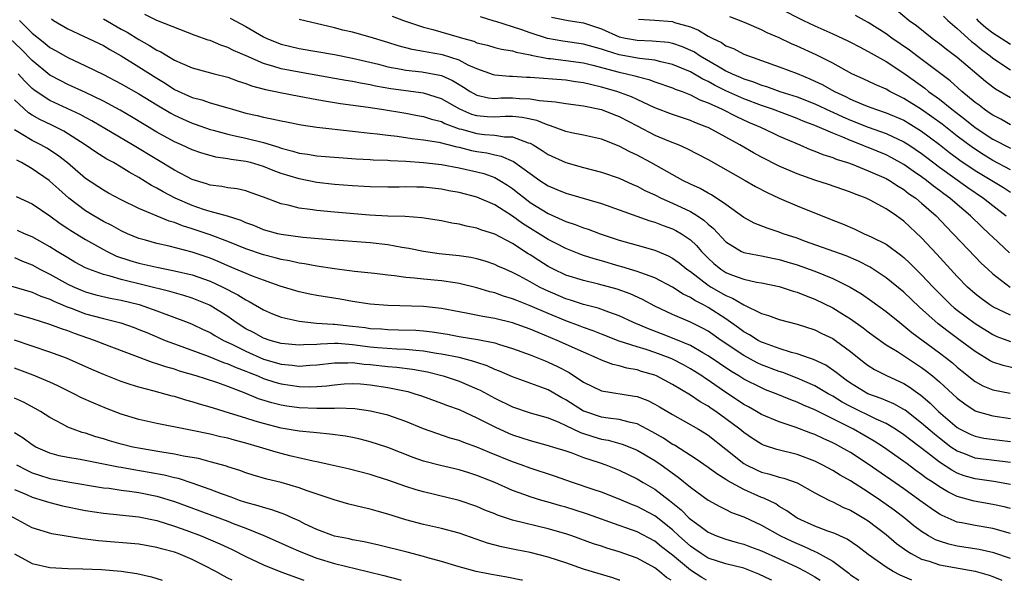
# Model space of a CAD drawing. Units: inches. Extents: x 2520000 to 2523000, y 1545000 to 1548000.
# Drawn here: x 2521146 to 2521256, y 1545000 to 1545063 of the extents above; entities that cross this region are included whole.
import ezdxf

# ---------------------------------------------------------------- set-up
doc = ezdxf.new("R2010")
doc.units = ezdxf.units.IN
doc.header["$MEASUREMENT"] = 0
doc.layers.add('LD25201545_2ft', color=253, linetype='Continuous')

msp = doc.modelspace()

# ---------------------------------------------------------------- linework, layer by layer
at = {"layer": 'LD25201545_2ft'}
for points, elevation in [([(2521231, 1545064.37), (2521233.72, 1545063), (2521235, 1545062.39), (2521237, 1545061.5), (2521238.71, 1545060.71), (2521239, 1545060.57), (2521240.01, 1545060.01), (2521241, 1545059.52), (2521241.32, 1545059.32), (2521243, 1545058.36), (2521245, 1545057.05), (2521247.36, 1545055.36), (2521247.79, 1545055), (2521249, 1545054.13), (2521250.4, 1545053), (2521251.87, 1545051.87), (2521253, 1545050.95), (2521255, 1545049.65), (2521257, 1545048.61)], 7522), ([(2521244.19, 1545064.19), (2521245.6, 1545063), (2521246.41, 1545062.41), (2521248.19, 1545061), (2521249, 1545060.41), (2521249.78, 1545059.78), (2521251, 1545058.87), (2521254.17, 1545056.17), (2521255, 1545055.53), (2521255.31, 1545055.31), (2521257, 1545054.32)], 7526), ([(2521145.56, 1545063), (2521147, 1545061.57), (2521147.7, 1545061), (2521148.43, 1545060.43), (2521149, 1545059.96), (2521149.62, 1545059.62), (2521151, 1545058.81), (2521153, 1545057.89), (2521155, 1545056.91), (2521157, 1545055.88), (2521159, 1545054.75), (2521161, 1545053.51), (2521162.57, 1545052.57), (2521163, 1545052.34), (2521163.91, 1545051.91), (2521165, 1545051.42), (2521165.32, 1545051.32), (2521167, 1545050.72), (2521167.36, 1545050.64), (2521169, 1545050.2), (2521169.96, 1545049.96), (2521171, 1545049.76), (2521173, 1545049.26), (2521174.73, 1545048.73), (2521175, 1545048.62), (2521176.29, 1545048.29), (2521177, 1545048.06), (2521177.94, 1545047.94), (2521179, 1545047.77), (2521183.44, 1545047.44), (2521185, 1545047.36), (2521185.33, 1545047.33), (2521187, 1545047.26), (2521187.24, 1545047.24), (2521189, 1545047.16), (2521191, 1545047.02), (2521193, 1545046.79), (2521195, 1545046.43), (2521197, 1545045.97), (2521197.76, 1545045.76), (2521199, 1545045.32), (2521199.57, 1545045), (2521200.45, 1545044.45), (2521201, 1545044.08), (2521201.61, 1545043.61), (2521202.37, 1545043), (2521203, 1545042.53), (2521205, 1545041.27), (2521206.58, 1545040.58), (2521207, 1545040.37), (2521208.04, 1545040.04), (2521209, 1545039.65), (2521209.5, 1545039.5), (2521210.87, 1545039), (2521213, 1545038.29), (2521215, 1545037.71), (2521217, 1545037.16), (2521218.52, 1545036.52), (2521219, 1545036.26), (2521219.72, 1545035.72), (2521220.61, 1545035), (2521221, 1545034.73), (2521223, 1545033.21), (2521223.33, 1545033), (2521225, 1545032.03), (2521225.75, 1545031.75), (2521227, 1545031.01), (2521229, 1545030.04), (2521229.8, 1545029.8), (2521231, 1545029.35), (2521233, 1545028.84), (2521235, 1545028.18), (2521235.79, 1545027.79), (2521237, 1545027.21), (2521237.31, 1545027), (2521239, 1545025.76), (2521240.52, 1545024.52), (2521241, 1545024.16), (2521241.71, 1545023.71), (2521243.14, 1545023), (2521245, 1545022.15), (2521245.71, 1545021.71), (2521246.67, 1545021), (2521246.87, 1545020.87), (2521247.95, 1545019.95), (2521248.9, 1545019), (2521251, 1545017.19), (2521251.34, 1545017), (2521252.45, 1545016.45), (2521253, 1545016.21), (2521254.01, 1545016.01), (2521255.76, 1545015.76), (2521257, 1545015.61)], 7500), ([(2521149.16, 1545063.16), (2521149.39, 1545063), (2521151, 1545062.05), (2521152.76, 1545061.24), (2521155, 1545060.16), (2521155.72, 1545059.72), (2521157, 1545059.02), (2521159, 1545057.78), (2521161, 1545056.49), (2521161.94, 1545055.94), (2521163, 1545055.24), (2521165, 1545054.33), (2521166.07, 1545054.07), (2521167, 1545053.74), (2521169, 1545053.16), (2521169.51, 1545053), (2521171, 1545052.58), (2521172.29, 1545052.29), (2521173, 1545052.11), (2521173.94, 1545051.94), (2521175, 1545051.69), (2521175.59, 1545051.59), (2521177.24, 1545051.24), (2521179, 1545050.99), (2521183, 1545050.53), (2521185, 1545050.3), (2521185.77, 1545050.23), (2521187, 1545050.07), (2521188.03, 1545049.97), (2521189.71, 1545049.71), (2521191, 1545049.58), (2521192.71, 1545049.29), (2521194.75, 1545048.76), (2521195, 1545048.72), (2521196.38, 1545048.38), (2521197, 1545048.25), (2521198.1, 1545048.1), (2521199, 1545047.87), (2521199.74, 1545047.74), (2521201.11, 1545047.11), (2521203, 1545045.76), (2521204.09, 1545045), (2521205, 1545044.4), (2521205.99, 1545043.99), (2521207, 1545043.55), (2521211, 1545042.39), (2521213, 1545041.69), (2521216.44, 1545040.44), (2521217, 1545040.3), (2521217.93, 1545039.93), (2521219, 1545039.55), (2521219.37, 1545039.37), (2521220, 1545039), (2521221, 1545038.31), (2521221.67, 1545037.67), (2521222.26, 1545037), (2521223, 1545036.25), (2521223.65, 1545035.65), (2521224.42, 1545035), (2521225, 1545034.62), (2521225.63, 1545034.37), (2521227, 1545033.87), (2521228.45, 1545033.55), (2521229, 1545033.47), (2521231, 1545033.05), (2521232.54, 1545032.54), (2521233, 1545032.41), (2521234, 1545032), (2521235, 1545031.65), (2521237, 1545030.66), (2521238.04, 1545030.04), (2521239, 1545029.42), (2521240.42, 1545028.42), (2521241, 1545027.96), (2521241.55, 1545027.55), (2521243, 1545026.51), (2521244.27, 1545025.73), (2521247, 1545023.96), (2521247.55, 1545023.55), (2521248.23, 1545023), (2521249, 1545022.33), (2521251, 1545020.48), (2521251.84, 1545019.84), (2521253, 1545019.08), (2521253.26, 1545019), (2521255, 1545018.51), (2521257, 1545018.2)], 7502), ([(2521155, 1545063.16), (2521157, 1545062.02), (2521157.67, 1545061.67), (2521159, 1545060.84), (2521160.19, 1545060.19), (2521161, 1545059.66), (2521161.46, 1545059.46), (2521163, 1545058.54), (2521163.85, 1545058.15), (2521165, 1545057.66), (2521167.45, 1545057), (2521169, 1545056.6), (2521170.16, 1545056.16), (2521171, 1545055.9), (2521171.64, 1545055.64), (2521173.22, 1545055.22), (2521174.36, 1545055), (2521174.88, 1545054.88), (2521177, 1545054.48), (2521179, 1545054.11), (2521180.07, 1545053.93), (2521181.65, 1545053.65), (2521184.78, 1545053.22), (2521186.28, 1545053), (2521189, 1545052.55), (2521190.31, 1545052.31), (2521191, 1545052.2), (2521191.9, 1545051.9), (2521193, 1545051.61), (2521193.4, 1545051.4), (2521195, 1545050.81), (2521195.25, 1545050.75), (2521197, 1545050.26), (2521197.85, 1545050.15), (2521199, 1545050.08), (2521200.09, 1545049.91), (2521201, 1545049.91), (2521202.77, 1545049.23), (2521203, 1545049.17), (2521203.32, 1545049), (2521204.35, 1545048.35), (2521205, 1545047.91), (2521207, 1545047), (2521209, 1545046.44), (2521211, 1545045.93), (2521213, 1545045.24), (2521214.53, 1545044.53), (2521215, 1545044.34), (2521215.87, 1545043.87), (2521217, 1545043.36), (2521217.71, 1545043), (2521219, 1545042.44), (2521221, 1545041.49), (2521221.8, 1545041), (2521222.53, 1545040.53), (2521223, 1545040.08), (2521223.6, 1545039.6), (2521225, 1545038.1), (2521226.76, 1545037), (2521226.92, 1545036.92), (2521227, 1545036.88), (2521228.57, 1545036.57), (2521229, 1545036.51), (2521230.25, 1545036.25), (2521231, 1545036.11), (2521231.84, 1545035.84), (2521233, 1545035.5), (2521235, 1545034.77), (2521237, 1545033.96), (2521238.97, 1545032.97), (2521240.22, 1545032.22), (2521241.4, 1545031.4), (2521243, 1545030.25), (2521244.54, 1545029), (2521245, 1545028.65), (2521245.89, 1545027.89), (2521249, 1545025.61), (2521249.8, 1545025), (2521250.46, 1545024.46), (2521251, 1545023.98), (2521251.54, 1545023.54), (2521253, 1545022.38), (2521253.89, 1545021.89), (2521255, 1545021.45), (2521256.95, 1545021.05)], 7504), ([(2521259, 1545023.48), (2521256.16, 1545024.16), (2521255, 1545024.54), (2521254.69, 1545024.69), (2521253, 1545025.73), (2521251.33, 1545027), (2521249.99, 1545027.99), (2521248.85, 1545028.85), (2521246.75, 1545030.75), (2521245, 1545032.42), (2521243, 1545034.05), (2521241.23, 1545035.23), (2521239.92, 1545035.92), (2521238.52, 1545036.52), (2521233.83, 1545038.17), (2521233, 1545038.48), (2521231.45, 1545039), (2521231, 1545039.18), (2521229.62, 1545039.62), (2521228.18, 1545040.18), (2521227, 1545040.81), (2521225, 1545042.27), (2521223.37, 1545043.37), (2521223, 1545043.56), (2521222.09, 1545044.09), (2521221, 1545044.58), (2521220.16, 1545045), (2521216.56, 1545047), (2521215, 1545047.83), (2521214.2, 1545048.2), (2521213, 1545048.86), (2521211, 1545049.63), (2521209, 1545050.08), (2521207.65, 1545050.35), (2521207, 1545050.51), (2521205.67, 1545051), (2521205.17, 1545051.17), (2521205, 1545051.2), (2521203.73, 1545051.73), (2521202.08, 1545052.08), (2521201, 1545052.17), (2521200.17, 1545052.17), (2521199, 1545052.11), (2521198.16, 1545052.16), (2521197, 1545052.26), (2521196.43, 1545052.43), (2521195.08, 1545053), (2521193, 1545054.19), (2521191, 1545054.8), (2521187.31, 1545055.31), (2521185.6, 1545055.6), (2521185, 1545055.74), (2521183.92, 1545055.92), (2521183, 1545056.13), (2521182.25, 1545056.25), (2521181, 1545056.48), (2521177, 1545057.16), (2521175, 1545057.56), (2521174.17, 1545057.83), (2521173, 1545058.15), (2521171.05, 1545059), (2521169.63, 1545059.63), (2521169, 1545059.97), (2521168.22, 1545060.22), (2521167, 1545060.73), (2521166.79, 1545060.79), (2521165.31, 1545061.31), (2521161, 1545063), (2521159.66, 1545063.66)], 7506), ([(2521169.24, 1545063.24), (2521171, 1545062.32), (2521173, 1545061.15), (2521173.32, 1545061), (2521174.51, 1545060.51), (2521175, 1545060.33), (2521177, 1545059.85), (2521181, 1545059.15), (2521183, 1545058.76), (2521185.94, 1545058.06), (2521187, 1545057.79), (2521188.48, 1545057.52), (2521189, 1545057.4), (2521190.8, 1545057.2), (2521192.84, 1545056.84), (2521193, 1545056.79), (2521194.24, 1545056.24), (2521195, 1545055.77), (2521195.49, 1545055.49), (2521196.24, 1545055), (2521197, 1545054.59), (2521198.3, 1545054.3), (2521199, 1545054.23), (2521199.73, 1545054.27), (2521201, 1545054.27), (2521201.79, 1545054.21), (2521203, 1545054.18), (2521204.02, 1545053.98), (2521205.84, 1545053.84), (2521207, 1545053.64), (2521209, 1545053.38), (2521211, 1545052.99), (2521212.41, 1545052.41), (2521213, 1545052.19), (2521215, 1545051.12), (2521217, 1545050.09), (2521218.55, 1545049.45), (2521219.69, 1545049), (2521220.6, 1545048.6), (2521223, 1545047.34), (2521227.15, 1545045), (2521228.31, 1545044.31), (2521229.62, 1545043.62), (2521231, 1545042.99), (2521233, 1545042.14), (2521237, 1545040.54), (2521238.1, 1545040.1), (2521239.5, 1545039.5), (2521240.54, 1545039), (2521241, 1545038.81), (2521241.4, 1545038.6), (2521243, 1545037.81), (2521244.62, 1545036.62), (2521245, 1545036.31), (2521245.68, 1545035.68), (2521247, 1545034.38), (2521248.28, 1545033), (2521249, 1545032.26), (2521250.28, 1545031), (2521250.66, 1545030.66), (2521251, 1545030.39), (2521253, 1545028.89), (2521255, 1545027.65), (2521255.45, 1545027.45), (2521257, 1545026.89)], 7508), ([(2521257, 1545029.83), (2521255, 1545030.79), (2521254.67, 1545031), (2521253.7, 1545031.7), (2521253, 1545032.25), (2521252.15, 1545033), (2521251, 1545034.17), (2521248.71, 1545036.71), (2521247, 1545038.54), (2521245, 1545040.41), (2521244.18, 1545041), (2521243, 1545041.81), (2521241.21, 1545042.79), (2521240.77, 1545043), (2521239.47, 1545043.47), (2521239, 1545043.67), (2521236.53, 1545044.53), (2521235, 1545045.02), (2521233, 1545045.73), (2521231, 1545046.61), (2521229, 1545047.63), (2521228.11, 1545048.11), (2521226.56, 1545049), (2521225, 1545049.86), (2521223, 1545050.94), (2521222.86, 1545051), (2521221.51, 1545051.51), (2521221, 1545051.74), (2521219, 1545052.42), (2521217, 1545053.17), (2521215, 1545054.09), (2521214.39, 1545054.39), (2521212.74, 1545055), (2521211, 1545055.5), (2521209.77, 1545055.77), (2521209, 1545055.98), (2521208.09, 1545056.09), (2521207, 1545056.26), (2521203, 1545056.58), (2521202.59, 1545056.59), (2521201, 1545056.68), (2521200.68, 1545056.68), (2521199, 1545056.84), (2521198.88, 1545056.88), (2521197, 1545057.54), (2521196.02, 1545057.98), (2521195, 1545058.52), (2521193.12, 1545059.12), (2521191.41, 1545059.41), (2521191, 1545059.49), (2521189.71, 1545059.71), (2521188.13, 1545060.13), (2521187, 1545060.5), (2521185, 1545061.11), (2521183, 1545061.67), (2521181.92, 1545061.92), (2521181, 1545062.16), (2521177, 1545063.1)], 7510), ([(2521187.48, 1545063.48), (2521188.75, 1545063), (2521190.42, 1545062.42), (2521191, 1545062.24), (2521192.03, 1545061.97), (2521195, 1545061.12), (2521195.38, 1545061), (2521196.65, 1545060.65), (2521197, 1545060.49), (2521198.2, 1545060.2), (2521199, 1545059.96), (2521199.77, 1545059.77), (2521201, 1545059.58), (2521201.42, 1545059.42), (2521203, 1545059.14), (2521203.1, 1545059.1), (2521205, 1545058.73), (2521205.29, 1545058.71), (2521207, 1545058.49), (2521209, 1545058.21), (2521210.05, 1545057.95), (2521213, 1545057.17), (2521213.8, 1545057), (2521214.77, 1545056.77), (2521215, 1545056.69), (2521216.34, 1545056.34), (2521217, 1545056.09), (2521219, 1545055.41), (2521219.28, 1545055.28), (2521220.07, 1545055), (2521221, 1545054.64), (2521222.06, 1545054.06), (2521223, 1545053.72), (2521224.56, 1545053), (2521226.17, 1545052.17), (2521227.55, 1545051.55), (2521228.88, 1545051), (2521230.31, 1545050.31), (2521231, 1545049.99), (2521233.3, 1545049), (2521234.47, 1545048.47), (2521235, 1545048.29), (2521235.9, 1545047.9), (2521237, 1545047.57), (2521237.39, 1545047.39), (2521238.65, 1545047), (2521239.19, 1545046.81), (2521241, 1545046.09), (2521243, 1545045.21), (2521243.38, 1545045), (2521244.35, 1545044.35), (2521245, 1545043.97), (2521245.54, 1545043.54), (2521246.33, 1545043), (2521247, 1545042.43), (2521248.62, 1545041), (2521249.78, 1545039.78), (2521250.56, 1545039), (2521253, 1545036.41), (2521253.69, 1545035.69), (2521254.43, 1545035), (2521255, 1545034.49), (2521256.97, 1545033)], 7512), ([(2521256.86, 1545036.86), (2521255, 1545038.6), (2521254.59, 1545039), (2521253.76, 1545039.76), (2521252.51, 1545041), (2521251, 1545042.27), (2521250.16, 1545043), (2521249.48, 1545043.48), (2521249, 1545043.86), (2521248.34, 1545044.34), (2521247.53, 1545045), (2521247, 1545045.39), (2521246.04, 1545046.04), (2521245, 1545046.8), (2521243.58, 1545047.58), (2521243, 1545047.86), (2521241, 1545048.69), (2521240.77, 1545048.77), (2521240.24, 1545049), (2521239, 1545049.48), (2521238.15, 1545049.85), (2521237, 1545050.3), (2521235, 1545051.18), (2521233.68, 1545051.68), (2521233, 1545051.96), (2521230.22, 1545053), (2521229.32, 1545053.32), (2521229, 1545053.41), (2521227, 1545054.16), (2521225, 1545055.07), (2521223.72, 1545055.72), (2521223, 1545056.13), (2521222.4, 1545056.4), (2521221, 1545057.23), (2521219, 1545058.05), (2521217.66, 1545058.34), (2521217, 1545058.52), (2521215.27, 1545058.73), (2521213, 1545059.14), (2521211.56, 1545059.56), (2521211, 1545059.75), (2521209, 1545060.32), (2521206.65, 1545060.65), (2521204.95, 1545060.95), (2521203, 1545061.59), (2521202.06, 1545061.94), (2521201, 1545062.29), (2521199.12, 1545062.88), (2521198.93, 1545062.93), (2521197.39, 1545063.39)], 7514), ([(2521205.38, 1545063.38), (2521207.27, 1545063), (2521209, 1545062.74), (2521211, 1545062.04), (2521213, 1545061.16), (2521213.72, 1545061), (2521215, 1545060.77), (2521216.72, 1545060.72), (2521218.54, 1545060.54), (2521219, 1545060.44), (2521220.08, 1545060.08), (2521221, 1545059.67), (2521221.45, 1545059.45), (2521222.11, 1545059), (2521224.23, 1545057.76), (2521225, 1545057.34), (2521225.68, 1545057), (2521226.61, 1545056.61), (2521227, 1545056.42), (2521228.08, 1545056.08), (2521229, 1545055.7), (2521229.55, 1545055.55), (2521231.07, 1545055), (2521233, 1545054.4), (2521235, 1545053.62), (2521236.77, 1545052.77), (2521237, 1545052.68), (2521238.14, 1545052.14), (2521239, 1545051.78), (2521241, 1545050.99), (2521243, 1545050.27), (2521245, 1545049.35), (2521245.55, 1545049), (2521247, 1545048.01), (2521247.57, 1545047.57), (2521249, 1545046.49), (2521252.2, 1545044.2), (2521253.97, 1545043), (2521255, 1545042.17), (2521256.52, 1545041)], 7516), ([(2521215.15, 1545063.15), (2521217, 1545063.03), (2521219, 1545062.86), (2521219.22, 1545062.78), (2521221, 1545062.27), (2521221.91, 1545061.91), (2521223, 1545061.23), (2521223.44, 1545061), (2521224.5, 1545060.5), (2521225, 1545060.15), (2521225.83, 1545059.83), (2521227, 1545059.22), (2521227.55, 1545059), (2521231, 1545057.77), (2521232.99, 1545057.01), (2521234.43, 1545056.43), (2521235, 1545056.18), (2521235.8, 1545055.8), (2521237.19, 1545055), (2521238.43, 1545054.43), (2521239, 1545054.13), (2521240.49, 1545053.51), (2521241, 1545053.31), (2521241.83, 1545053), (2521243, 1545052.61), (2521245, 1545051.76), (2521245.48, 1545051.48), (2521247, 1545050.53), (2521249, 1545049.02), (2521250.13, 1545048.13), (2521251.29, 1545047.29), (2521253, 1545046.13), (2521256.19, 1545044.19), (2521257, 1545043.66)], 7518), ([(2521257, 1545046.19), (2521255, 1545047.25), (2521253.92, 1545047.92), (2521252.7, 1545048.7), (2521251, 1545049.97), (2521249.31, 1545051.31), (2521248.16, 1545052.16), (2521247, 1545052.96), (2521245, 1545054.23), (2521243.44, 1545055), (2521243, 1545055.26), (2521241.77, 1545055.77), (2521240.43, 1545056.43), (2521239.16, 1545057), (2521237, 1545058.19), (2521235.13, 1545059.13), (2521233, 1545060.12), (2521232.38, 1545060.38), (2521231, 1545061.04), (2521229.62, 1545061.62), (2521229, 1545061.93), (2521227.34, 1545062.66), (2521226.53, 1545063), (2521225.42, 1545063.42)], 7520), ([(2521257, 1545051.26), (2521255.89, 1545051.89), (2521255, 1545052.33), (2521254.61, 1545052.61), (2521254.02, 1545053), (2521253.45, 1545053.45), (2521253, 1545053.77), (2521251.52, 1545055), (2521250.2, 1545056.2), (2521246.47, 1545059), (2521245.64, 1545059.64), (2521243.66, 1545061), (2521243, 1545061.48), (2521241, 1545062.76), (2521240.56, 1545063), (2521239.57, 1545063.57)], 7524), ([(2521249.46, 1545063.46), (2521249.93, 1545063), (2521251, 1545062.08), (2521252.61, 1545060.61), (2521253, 1545060.32), (2521253.72, 1545059.72), (2521254.7, 1545059), (2521255, 1545058.76), (2521257, 1545057.45)], 7528), ([(2521253.16, 1545063.16), (2521253.33, 1545063), (2521254.22, 1545062.22), (2521255, 1545061.6), (2521257, 1545060.33)], 7530), ([(2521257, 1545013.25), (2521253, 1545013.75), (2521251.74, 1545014.26), (2521251, 1545014.53), (2521250.3, 1545015), (2521249, 1545015.98), (2521248.43, 1545016.43), (2521247, 1545017.7), (2521245.14, 1545019.14), (2521245, 1545019.23), (2521243.87, 1545019.87), (2521242.46, 1545020.46), (2521240.94, 1545021), (2521239, 1545022.19), (2521238.53, 1545022.53), (2521237.86, 1545023), (2521237.4, 1545023.4), (2521236.22, 1545024.22), (2521234.86, 1545024.86), (2521234.4, 1545025), (2521233, 1545025.49), (2521232.35, 1545025.65), (2521231, 1545026.09), (2521229.33, 1545026.67), (2521229, 1545026.8), (2521228.62, 1545027), (2521227.64, 1545027.64), (2521227, 1545027.97), (2521226.42, 1545028.42), (2521225, 1545029.42), (2521223, 1545030.71), (2521222.48, 1545031), (2521221.5, 1545031.5), (2521221, 1545031.84), (2521220.2, 1545032.2), (2521219, 1545032.97), (2521217, 1545034.02), (2521215.41, 1545034.59), (2521215, 1545034.76), (2521213.29, 1545035.29), (2521213, 1545035.36), (2521211, 1545035.96), (2521210.18, 1545036.18), (2521209, 1545036.56), (2521208.67, 1545036.67), (2521207, 1545037.32), (2521205.9, 1545037.9), (2521205, 1545038.34), (2521202.14, 1545040.14), (2521201, 1545040.98), (2521199, 1545042.25), (2521197, 1545043.12), (2521195, 1545043.62), (2521193.84, 1545043.84), (2521193, 1545044), (2521191, 1545044.23), (2521190.24, 1545044.24), (2521189, 1545044.28), (2521188.25, 1545044.25), (2521187, 1545044.24), (2521185, 1545044.27), (2521184.33, 1545044.33), (2521183, 1545044.39), (2521181, 1545044.54), (2521179, 1545044.76), (2521177, 1545045.16), (2521175, 1545045.78), (2521174.1, 1545046.1), (2521173, 1545046.56), (2521171.55, 1545047), (2521171, 1545047.14), (2521169.36, 1545047.36), (2521169, 1545047.44), (2521167.63, 1545047.63), (2521167, 1545047.79), (2521166.06, 1545048.06), (2521165, 1545048.43), (2521163.78, 1545049), (2521163, 1545049.35), (2521161, 1545050.44), (2521158.16, 1545052.16), (2521156.9, 1545052.9), (2521155, 1545053.92), (2521153, 1545054.88), (2521151, 1545055.78), (2521150.2, 1545056.2), (2521149, 1545056.85), (2521147, 1545058.5), (2521145.75, 1545059.75), (2521144.45, 1545061)], 7498), ([(2521257, 1545010.8), (2521255.12, 1545011.12), (2521253, 1545011.41), (2521251.77, 1545011.77), (2521251, 1545012.07), (2521250.38, 1545012.38), (2521249, 1545013.3), (2521247.66, 1545014.34), (2521245.77, 1545015.77), (2521245, 1545016.38), (2521244.07, 1545017), (2521243, 1545017.63), (2521241.88, 1545018.12), (2521239, 1545019.54), (2521238.06, 1545020.06), (2521237, 1545020.71), (2521236.48, 1545021), (2521235, 1545021.89), (2521233, 1545022.76), (2521231.39, 1545023.39), (2521231, 1545023.5), (2521229, 1545024.26), (2521228.49, 1545024.49), (2521227, 1545025.28), (2521224.45, 1545027), (2521223, 1545028.02), (2521222.37, 1545028.37), (2521221, 1545029.05), (2521219, 1545029.9), (2521217, 1545030.84), (2521215.6, 1545031.6), (2521214.23, 1545032.23), (2521212.77, 1545032.77), (2521210.66, 1545033.34), (2521209, 1545033.72), (2521207, 1545034.34), (2521205.62, 1545035), (2521205, 1545035.32), (2521203.97, 1545035.97), (2521203, 1545036.61), (2521202.75, 1545036.75), (2521201, 1545037.89), (2521199, 1545038.94), (2521197.44, 1545039.44), (2521197, 1545039.62), (2521195.84, 1545039.84), (2521195, 1545040.06), (2521194.18, 1545040.18), (2521193, 1545040.44), (2521190.8, 1545040.8), (2521188.92, 1545040.92), (2521187, 1545040.96), (2521184.91, 1545041.09), (2521181, 1545041.41), (2521179, 1545041.61), (2521178.26, 1545041.74), (2521177, 1545041.89), (2521175.78, 1545042.22), (2521175, 1545042.36), (2521173, 1545043.12), (2521171.61, 1545043.61), (2521171, 1545043.82), (2521170.04, 1545044.04), (2521169, 1545044.18), (2521168.32, 1545044.32), (2521167, 1545044.47), (2521166.61, 1545044.62), (2521165, 1545045.1), (2521163, 1545046.15), (2521161, 1545047.34), (2521158.29, 1545049), (2521153.7, 1545051.7), (2521153, 1545052.07), (2521152.4, 1545052.4), (2521149, 1545054), (2521147.46, 1545055), (2521147.19, 1545055.19), (2521147, 1545055.35), (2521146.17, 1545056.17), (2521145.41, 1545057)], 7496), ([(2521257, 1545008.09), (2521256.27, 1545008.27), (2521255, 1545008.55), (2521252.89, 1545008.89), (2521251, 1545009.42), (2521249.94, 1545009.94), (2521249, 1545010.51), (2521248.3, 1545011), (2521247.51, 1545011.51), (2521247, 1545011.92), (2521246.36, 1545012.36), (2521245.21, 1545013.21), (2521245, 1545013.38), (2521242.73, 1545015), (2521241.67, 1545015.67), (2521239.34, 1545017), (2521235, 1545019.18), (2521233.71, 1545019.71), (2521233, 1545020.04), (2521232.3, 1545020.3), (2521230.65, 1545021), (2521229.45, 1545021.45), (2521229, 1545021.64), (2521227, 1545022.65), (2521226.45, 1545023), (2521225.54, 1545023.54), (2521223, 1545025.27), (2521222.4, 1545025.6), (2521221, 1545026.41), (2521219.19, 1545027.19), (2521217.75, 1545027.75), (2521216.28, 1545028.28), (2521214.6, 1545029), (2521213, 1545029.76), (2521211.83, 1545030.17), (2521210.63, 1545030.63), (2521209, 1545031.05), (2521207.52, 1545031.52), (2521207, 1545031.67), (2521204.67, 1545032.67), (2521204.02, 1545033), (2521203, 1545033.58), (2521201.74, 1545034.26), (2521201, 1545034.64), (2521200.16, 1545035), (2521199.36, 1545035.36), (2521199, 1545035.55), (2521197.91, 1545035.91), (2521197, 1545036.18), (2521196.32, 1545036.32), (2521195, 1545036.52), (2521192.75, 1545036.75), (2521191, 1545037), (2521189.34, 1545037.34), (2521188.54, 1545037.46), (2521187, 1545037.74), (2521185, 1545037.96), (2521181, 1545038.26), (2521179.63, 1545038.37), (2521177.42, 1545038.58), (2521175, 1545038.91), (2521174.61, 1545039), (2521173, 1545039.45), (2521171.91, 1545039.91), (2521171, 1545040.24), (2521170.48, 1545040.48), (2521168.96, 1545040.96), (2521167, 1545041.51), (2521166.26, 1545041.74), (2521165, 1545042.16), (2521163.09, 1545043), (2521161.71, 1545043.71), (2521161, 1545044.14), (2521160.43, 1545044.43), (2521159, 1545045.33), (2521157.91, 1545045.91), (2521157, 1545046.5), (2521156.13, 1545047), (2521155.39, 1545047.39), (2521154.16, 1545048.16), (2521152.94, 1545049), (2521150.55, 1545050.55), (2521149.22, 1545051.22), (2521147.86, 1545051.86), (2521147, 1545052.35), (2521146.59, 1545052.59), (2521145, 1545054.05)], 7494), ([(2521257, 1545005.28), (2521255, 1545005.83), (2521253, 1545006.16), (2521251.53, 1545006.47), (2521251, 1545006.56), (2521249.29, 1545007.29), (2521249, 1545007.45), (2521248.07, 1545008.07), (2521246.81, 1545009), (2521245, 1545010.3), (2521241, 1545013.07), (2521239, 1545014.37), (2521238.6, 1545014.6), (2521237.91, 1545015), (2521237.31, 1545015.31), (2521237, 1545015.48), (2521235.94, 1545015.94), (2521235, 1545016.39), (2521234.55, 1545016.55), (2521232.78, 1545017.22), (2521231, 1545017.82), (2521229, 1545018.67), (2521228.45, 1545019), (2521227.52, 1545019.52), (2521227, 1545019.79), (2521226.28, 1545020.28), (2521225, 1545021.12), (2521223, 1545022.52), (2521222.7, 1545022.7), (2521222.29, 1545023), (2521221.5, 1545023.5), (2521221, 1545023.81), (2521220.23, 1545024.23), (2521219, 1545024.88), (2521218.73, 1545025), (2521217, 1545025.65), (2521216.03, 1545025.97), (2521215, 1545026.27), (2521213, 1545026.92), (2521211, 1545027.7), (2521210.08, 1545028.08), (2521209, 1545028.45), (2521208.61, 1545028.61), (2521207, 1545029.19), (2521205, 1545030.01), (2521203, 1545030.89), (2521201.47, 1545031.47), (2521201, 1545031.68), (2521199.97, 1545031.97), (2521199, 1545032.33), (2521198.45, 1545032.45), (2521197, 1545032.91), (2521195, 1545033.4), (2521194.54, 1545033.46), (2521193, 1545033.69), (2521191, 1545033.87), (2521190, 1545034), (2521189, 1545034.07), (2521187.75, 1545034.25), (2521187, 1545034.32), (2521185.49, 1545034.51), (2521183.24, 1545034.76), (2521181, 1545035.05), (2521179, 1545035.33), (2521177.6, 1545035.6), (2521177, 1545035.68), (2521175.94, 1545035.94), (2521175, 1545036.1), (2521174.3, 1545036.3), (2521173, 1545036.62), (2521171, 1545037.3), (2521169, 1545038.13), (2521167, 1545038.89), (2521165, 1545039.55), (2521163.88, 1545039.88), (2521163, 1545040.25), (2521162.4, 1545040.4), (2521159, 1545041.85), (2521157, 1545042.83), (2521155.58, 1545043.58), (2521155, 1545043.9), (2521153, 1545045.23), (2521150.96, 1545046.96), (2521149.84, 1545047.84), (2521148.63, 1545048.63), (2521147.96, 1545049), (2521147, 1545049.49), (2521145.76, 1545050.24), (2521145, 1545050.67)], 7492), ([(2521257, 1545002.44), (2521255.11, 1545003.11), (2521253.47, 1545003.47), (2521251, 1545003.86), (2521250.06, 1545004.06), (2521249, 1545004.39), (2521248.56, 1545004.56), (2521247.77, 1545005), (2521247, 1545005.48), (2521246.14, 1545006.14), (2521245, 1545007.08), (2521243.91, 1545007.91), (2521242.38, 1545009), (2521241, 1545009.92), (2521239, 1545011.18), (2521237.83, 1545011.83), (2521237, 1545012.35), (2521235.81, 1545013), (2521235, 1545013.4), (2521233, 1545014.15), (2521230.72, 1545014.72), (2521229.22, 1545015.22), (2521229, 1545015.32), (2521227.97, 1545015.97), (2521227, 1545016.63), (2521226.56, 1545017), (2521225, 1545018.17), (2521223.85, 1545019), (2521223.34, 1545019.34), (2521223, 1545019.58), (2521222.09, 1545020.09), (2521221, 1545020.85), (2521219, 1545022.05), (2521217.18, 1545023), (2521217, 1545023.08), (2521215.51, 1545023.51), (2521215, 1545023.68), (2521213.87, 1545023.87), (2521213, 1545024.12), (2521212.28, 1545024.28), (2521211, 1545024.76), (2521210.52, 1545025), (2521209, 1545025.67), (2521206.04, 1545027), (2521203.87, 1545027.87), (2521203, 1545028.27), (2521201, 1545028.99), (2521199, 1545029.47), (2521197.67, 1545029.67), (2521195.96, 1545030.04), (2521195, 1545030.21), (2521193, 1545030.6), (2521191, 1545030.81), (2521187, 1545030.93), (2521185, 1545031.08), (2521183, 1545031.37), (2521181.62, 1545031.62), (2521179, 1545032.05), (2521178.2, 1545032.2), (2521177, 1545032.46), (2521174.89, 1545033.11), (2521173, 1545033.78), (2521171.77, 1545034.23), (2521169, 1545035.39), (2521167.89, 1545035.89), (2521167, 1545036.24), (2521165, 1545036.93), (2521162.39, 1545037.61), (2521161, 1545037.9), (2521159.73, 1545038.27), (2521159, 1545038.46), (2521157.7, 1545039), (2521157, 1545039.32), (2521155.94, 1545039.94), (2521155, 1545040.39), (2521153.93, 1545041), (2521153, 1545041.56), (2521151.1, 1545043), (2521150, 1545044), (2521149, 1545044.91), (2521148.89, 1545045), (2521147, 1545046.31), (2521145.81, 1545047), (2521145.27, 1545047.27)], 7490), ([(2521145.2, 1545043.2), (2521147, 1545042.36), (2521149, 1545041.03), (2521150.15, 1545040.15), (2521151, 1545039.6), (2521151.35, 1545039.35), (2521153, 1545038.34), (2521155, 1545037.22), (2521155.42, 1545037), (2521156.49, 1545036.49), (2521157.98, 1545035.98), (2521159, 1545035.68), (2521161, 1545035.22), (2521163, 1545034.83), (2521165, 1545034.36), (2521167, 1545033.65), (2521168.43, 1545033), (2521170.12, 1545032.12), (2521171, 1545031.55), (2521171.38, 1545031.38), (2521173, 1545030.43), (2521174, 1545030), (2521175, 1545029.62), (2521177, 1545029.15), (2521178.95, 1545028.95), (2521180.83, 1545028.83), (2521181, 1545028.83), (2521182.64, 1545028.64), (2521183, 1545028.61), (2521184.44, 1545028.44), (2521185, 1545028.35), (2521186.28, 1545028.28), (2521187, 1545028.21), (2521188.2, 1545028.2), (2521190.14, 1545028.14), (2521191, 1545028.07), (2521191.96, 1545027.96), (2521193.68, 1545027.68), (2521195, 1545027.44), (2521197.1, 1545027.1), (2521199, 1545026.71), (2521199.44, 1545026.56), (2521201, 1545026.1), (2521203, 1545025.37), (2521204.68, 1545024.68), (2521205, 1545024.56), (2521206.06, 1545024.06), (2521207.37, 1545023.37), (2521209, 1545022.29), (2521211, 1545021.32), (2521214.73, 1545020.73), (2521215, 1545020.68), (2521216.22, 1545020.22), (2521217, 1545019.83), (2521217.53, 1545019.53), (2521219, 1545018.64), (2521221.9, 1545017), (2521222.59, 1545016.59), (2521223, 1545016.33), (2521225, 1545014.77), (2521227, 1545013.16), (2521227.28, 1545013), (2521228.43, 1545012.43), (2521229, 1545012.18), (2521229.95, 1545011.95), (2521231, 1545011.62), (2521231.51, 1545011.51), (2521233, 1545010.96), (2521235, 1545009.83), (2521236.63, 1545009), (2521237, 1545008.83), (2521238.21, 1545008.21), (2521239, 1545007.89), (2521239.55, 1545007.55), (2521240.51, 1545007), (2521241, 1545006.69), (2521243, 1545005.16), (2521244.16, 1545004.16), (2521245.32, 1545003.32), (2521245.83, 1545003), (2521247, 1545002.39), (2521247.85, 1545002.15), (2521249, 1545001.75), (2521253, 1545001.02), (2521254.58, 1545000.58), (2521255, 1545000.42), (2521256.01, 1545000.01), (2521256.03, 1545000)], 7488), ([(2521245.88, 1545000), (2521244.57, 1545000.57), (2521243.79, 1545001), (2521243, 1545001.47), (2521241, 1545002.92), (2521239.82, 1545003.82), (2521238.64, 1545004.64), (2521237.79, 1545005), (2521237.25, 1545005.25), (2521236.47, 1545005.53), (2521235, 1545006.09), (2521233, 1545006.98), (2521231.83, 1545007.83), (2521231, 1545008.31), (2521230.59, 1545008.59), (2521229.25, 1545009.25), (2521229, 1545009.32), (2521227, 1545010.21), (2521225.21, 1545011.21), (2521225, 1545011.36), (2521223.97, 1545011.97), (2521223, 1545012.69), (2521221.64, 1545013.64), (2521219.2, 1545015.2), (2521219, 1545015.3), (2521217.98, 1545015.98), (2521216.72, 1545016.72), (2521215, 1545017.61), (2521214.25, 1545017.75), (2521213, 1545018.09), (2521211.77, 1545018.23), (2521211, 1545018.37), (2521209.12, 1545019), (2521209, 1545019.05), (2521207, 1545020.32), (2521206.55, 1545020.55), (2521205, 1545021.43), (2521204.3, 1545021.69), (2521201, 1545022.89), (2521199.54, 1545023.54), (2521199, 1545023.73), (2521198.14, 1545024.14), (2521197, 1545024.51), (2521196.64, 1545024.64), (2521195, 1545025.06), (2521193, 1545025.46), (2521192.46, 1545025.54), (2521191, 1545025.8), (2521190.15, 1545025.85), (2521189, 1545025.98), (2521188, 1545026), (2521185.83, 1545026.17), (2521185, 1545026.25), (2521183, 1545026.51), (2521181.37, 1545026.63), (2521181, 1545026.63), (2521179.41, 1545026.59), (2521179, 1545026.54), (2521177.5, 1545026.5), (2521177, 1545026.46), (2521175, 1545026.65), (2521173.74, 1545027), (2521173, 1545027.25), (2521171.87, 1545027.87), (2521171, 1545028.31), (2521169.92, 1545029), (2521169.4, 1545029.4), (2521169, 1545029.67), (2521167, 1545030.94), (2521166.86, 1545031), (2521165, 1545031.75), (2521164.05, 1545032.05), (2521163, 1545032.33), (2521162.49, 1545032.49), (2521157, 1545033.85), (2521155.77, 1545034.23), (2521155, 1545034.41), (2521153.35, 1545035), (2521153, 1545035.15), (2521151.81, 1545035.81), (2521151, 1545036.27), (2521149.82, 1545037), (2521149, 1545037.54), (2521147, 1545038.65), (2521146.14, 1545039), (2521145.35, 1545039.35)], 7486), ([(2521145, 1545036.31), (2521145.9, 1545035.9), (2521147, 1545035.48), (2521147.87, 1545035), (2521149, 1545034.44), (2521151, 1545033.33), (2521151.71, 1545033), (2521152.61, 1545032.61), (2521153, 1545032.47), (2521154.15, 1545032.14), (2521155.76, 1545031.76), (2521157, 1545031.53), (2521159.03, 1545031.03), (2521161, 1545030.32), (2521164.55, 1545029), (2521165, 1545028.82), (2521166.23, 1545028.23), (2521167, 1545027.89), (2521167.54, 1545027.54), (2521168.51, 1545027), (2521169.43, 1545026.57), (2521171, 1545025.78), (2521173, 1545024.9), (2521175, 1545024.32), (2521176.21, 1545024.21), (2521177, 1545024.1), (2521178.2, 1545024.2), (2521179, 1545024.23), (2521181, 1545024.49), (2521182.48, 1545024.48), (2521183, 1545024.51), (2521184.33, 1545024.33), (2521185, 1545024.29), (2521187, 1545024.06), (2521187.99, 1545023.99), (2521189.76, 1545023.76), (2521191.44, 1545023.44), (2521193.21, 1545023), (2521195, 1545022.4), (2521197, 1545021.55), (2521197.38, 1545021.38), (2521199, 1545020.49), (2521201, 1545019.52), (2521203, 1545018.85), (2521205, 1545018.27), (2521206.21, 1545017.79), (2521207, 1545017.43), (2521208.64, 1545016.64), (2521210.15, 1545016.15), (2521211, 1545015.89), (2521211.76, 1545015.76), (2521213.32, 1545015.32), (2521214.75, 1545014.75), (2521215, 1545014.63), (2521217, 1545013.47), (2521217.7, 1545013), (2521219.62, 1545011.62), (2521221, 1545010.48), (2521223, 1545009.03), (2521224.3, 1545008.3), (2521225, 1545007.97), (2521225.64, 1545007.64), (2521227, 1545007.13), (2521229, 1545006.19), (2521231.13, 1545005), (2521232.4, 1545004.4), (2521233, 1545004.13), (2521233.81, 1545003.81), (2521235, 1545003.24), (2521235.18, 1545003.18), (2521237, 1545002.14), (2521238.8, 1545000.8), (2521239, 1545000.63), (2521239.93, 1545000)], 7484), ([(2521143, 1545033.58), (2521147, 1545032.43), (2521147.98, 1545031.98), (2521149, 1545031.64), (2521149.42, 1545031.42), (2521150.42, 1545031), (2521150.82, 1545030.82), (2521151.38, 1545030.62), (2521153, 1545029.99), (2521155, 1545029.45), (2521156.97, 1545028.97), (2521158.45, 1545028.45), (2521159, 1545028.24), (2521159.87, 1545027.87), (2521161.96, 1545027), (2521163, 1545026.6), (2521166.77, 1545025.23), (2521168.52, 1545024.52), (2521169, 1545024.37), (2521169.93, 1545023.94), (2521171, 1545023.55), (2521171.38, 1545023.38), (2521172.35, 1545023), (2521173, 1545022.71), (2521174.28, 1545022.28), (2521175, 1545022.09), (2521177, 1545021.8), (2521178.23, 1545021.77), (2521179, 1545021.81), (2521180.12, 1545021.88), (2521181, 1545022.01), (2521182.09, 1545022.09), (2521183, 1545022.14), (2521183.91, 1545022.09), (2521185, 1545022), (2521187, 1545021.71), (2521189.23, 1545021.23), (2521190.03, 1545021), (2521190.75, 1545020.75), (2521193, 1545019.95), (2521193.68, 1545019.68), (2521195, 1545019.21), (2521197, 1545018.29), (2521199, 1545017.26), (2521200.55, 1545016.55), (2521201, 1545016.37), (2521202.04, 1545016.04), (2521203, 1545015.72), (2521205, 1545015.18), (2521205.13, 1545015.13), (2521205.6, 1545015), (2521207, 1545014.56), (2521207.66, 1545014.34), (2521209, 1545013.83), (2521210.73, 1545013.27), (2521211.51, 1545013), (2521213, 1545012.4), (2521215, 1545011.42), (2521215.7, 1545011), (2521217, 1545010.26), (2521218.64, 1545009), (2521218.85, 1545008.85), (2521219.95, 1545007.95), (2521220.86, 1545007), (2521221, 1545006.87), (2521222.11, 1545006.11), (2521223, 1545005.4), (2521223.94, 1545005), (2521225, 1545004.63), (2521226.27, 1545004.27), (2521227, 1545004.08), (2521227.77, 1545003.77), (2521229, 1545003.33), (2521231, 1545002.43), (2521233, 1545001.49), (2521233.96, 1545001), (2521235, 1545000.4), (2521235.58, 1545000)], 7482), ([(2521230.14, 1545000), (2521230.05, 1545000.05), (2521228.7, 1545000.7), (2521227, 1545001.35), (2521225, 1545001.84), (2521223, 1545002.49), (2521222.21, 1545003), (2521221.5, 1545003.5), (2521221, 1545003.84), (2521219.71, 1545005), (2521219, 1545005.67), (2521217.15, 1545007.15), (2521217, 1545007.25), (2521215, 1545008.31), (2521214.49, 1545008.49), (2521213, 1545009.13), (2521211, 1545009.92), (2521210.2, 1545010.2), (2521207.75, 1545011), (2521205.72, 1545011.72), (2521203, 1545012.61), (2521201.96, 1545013), (2521201, 1545013.34), (2521198.4, 1545014.4), (2521197, 1545014.99), (2521195.52, 1545015.52), (2521195, 1545015.74), (2521194.01, 1545016.01), (2521192.51, 1545016.51), (2521191, 1545017.05), (2521189, 1545017.86), (2521187, 1545018.57), (2521185.05, 1545019.05), (2521183.28, 1545019.28), (2521181.36, 1545019.36), (2521181, 1545019.34), (2521179.35, 1545019.35), (2521179, 1545019.33), (2521177, 1545019.41), (2521175.61, 1545019.61), (2521175, 1545019.71), (2521173.96, 1545019.96), (2521172.43, 1545020.43), (2521170.95, 1545021.05), (2521169, 1545021.8), (2521167.76, 1545022.24), (2521165.42, 1545023), (2521163.55, 1545023.55), (2521163, 1545023.74), (2521162.01, 1545024.01), (2521161, 1545024.37), (2521160.51, 1545024.51), (2521155.65, 1545026.35), (2521154.01, 1545027), (2521151.77, 1545027.77), (2521151, 1545028.08), (2521150.3, 1545028.3), (2521149, 1545028.8), (2521147, 1545029.43), (2521145, 1545030)], 7480), ([(2521222.83, 1545000), (2521222.3, 1545000.3), (2521221, 1545001.14), (2521219, 1545002.84), (2521217.77, 1545003.77), (2521217, 1545004.42), (2521215, 1545005.46), (2521213.85, 1545005.85), (2521213, 1545006.16), (2521209.43, 1545007.43), (2521207.92, 1545007.92), (2521207, 1545008.22), (2521206.39, 1545008.39), (2521205, 1545008.81), (2521204.31, 1545009), (2521203, 1545009.39), (2521202.38, 1545009.62), (2521201, 1545010.1), (2521199, 1545011.01), (2521197, 1545011.81), (2521196.09, 1545012.08), (2521195, 1545012.43), (2521192.91, 1545012.91), (2521191, 1545013.4), (2521189.82, 1545013.82), (2521187, 1545014.94), (2521185, 1545015.58), (2521183.87, 1545015.87), (2521183, 1545016.06), (2521182.21, 1545016.21), (2521180.46, 1545016.46), (2521179, 1545016.58), (2521178.64, 1545016.64), (2521177, 1545016.78), (2521175, 1545017.12), (2521173, 1545017.63), (2521172.08, 1545017.92), (2521171, 1545018.24), (2521169.18, 1545018.82), (2521167.37, 1545019.37), (2521167, 1545019.5), (2521165.82, 1545019.82), (2521165, 1545020.09), (2521164.27, 1545020.27), (2521163, 1545020.67), (2521162.73, 1545020.73), (2521160.71, 1545021.29), (2521159, 1545021.73), (2521158.02, 1545022.02), (2521157, 1545022.38), (2521155.12, 1545023.12), (2521153.72, 1545023.72), (2521150.87, 1545025), (2521149, 1545025.69), (2521147, 1545026.33), (2521145, 1545027.03)], 7478), ([(2521218.83, 1545000), (2521218.33, 1545000.33), (2521217.53, 1545001), (2521217, 1545001.4), (2521215, 1545002.48), (2521213, 1545003.22), (2521211.62, 1545003.62), (2521211, 1545003.83), (2521210.1, 1545004.1), (2521207.68, 1545005), (2521207, 1545005.23), (2521205, 1545005.81), (2521201, 1545006.75), (2521199.32, 1545007.32), (2521199, 1545007.47), (2521197.9, 1545007.9), (2521197, 1545008.3), (2521195, 1545008.99), (2521192.37, 1545009.63), (2521191, 1545009.94), (2521190.17, 1545010.17), (2521189, 1545010.56), (2521187, 1545011.28), (2521185.67, 1545011.67), (2521185, 1545011.89), (2521182.53, 1545012.53), (2521180.51, 1545013), (2521179, 1545013.33), (2521178.6, 1545013.4), (2521175.98, 1545014.02), (2521175, 1545014.27), (2521174.42, 1545014.42), (2521172.57, 1545015), (2521171, 1545015.45), (2521169.76, 1545015.76), (2521169, 1545015.98), (2521168.16, 1545016.16), (2521167, 1545016.45), (2521165, 1545016.87), (2521164.25, 1545017), (2521161, 1545017.64), (2521159, 1545018.11), (2521157, 1545018.71), (2521155.34, 1545019.34), (2521153.93, 1545019.93), (2521152.55, 1545020.55), (2521151.68, 1545021), (2521151, 1545021.32), (2521149.88, 1545021.88), (2521149, 1545022.28), (2521147.09, 1545023.09), (2521145, 1545023.86)], 7476), ([(2521213.06, 1545000), (2521213, 1545000.02), (2521212.27, 1545000.27), (2521209, 1545001.24), (2521207, 1545001.95), (2521205, 1545002.62), (2521203, 1545003.14), (2521201.43, 1545003.43), (2521199.76, 1545003.76), (2521198.18, 1545004.18), (2521195, 1545005.29), (2521193, 1545005.83), (2521191, 1545006.28), (2521189, 1545006.8), (2521187, 1545007.44), (2521185.78, 1545007.78), (2521185, 1545008.01), (2521184.18, 1545008.18), (2521182.58, 1545008.58), (2521180.96, 1545009.04), (2521177.92, 1545010.08), (2521177, 1545010.42), (2521175, 1545010.99), (2521173.38, 1545011.38), (2521171.84, 1545011.84), (2521171, 1545012.1), (2521170.35, 1545012.35), (2521169, 1545012.76), (2521168.83, 1545012.83), (2521167, 1545013.35), (2521165.7, 1545013.7), (2521164.02, 1545013.98), (2521163, 1545014.2), (2521161.59, 1545014.41), (2521159.18, 1545014.82), (2521158.3, 1545015), (2521157, 1545015.33), (2521155.7, 1545015.7), (2521155, 1545015.92), (2521154.15, 1545016.15), (2521153, 1545016.54), (2521152.63, 1545016.63), (2521151.61, 1545017), (2521151, 1545017.25), (2521150.42, 1545017.58), (2521149, 1545018.33), (2521147.94, 1545019), (2521147.34, 1545019.34), (2521146.03, 1545020.03), (2521145, 1545020.48)], 7474), ([(2521202.11, 1545000), (2521202.02, 1545000.02), (2521200.35, 1545000.35), (2521198.64, 1545000.64), (2521196.9, 1545001), (2521195, 1545001.51), (2521193, 1545002.1), (2521191.47, 1545002.53), (2521191, 1545002.68), (2521189.17, 1545003.17), (2521185.97, 1545003.97), (2521184.34, 1545004.34), (2521183, 1545004.56), (2521182.65, 1545004.65), (2521181, 1545004.95), (2521179, 1545005.72), (2521177.63, 1545006.37), (2521177, 1545006.69), (2521176.29, 1545007), (2521175.41, 1545007.41), (2521175, 1545007.54), (2521173.94, 1545007.94), (2521173, 1545008.18), (2521172.4, 1545008.4), (2521171, 1545008.77), (2521170.32, 1545009), (2521169.36, 1545009.36), (2521168.27, 1545009.73), (2521167, 1545010.22), (2521165, 1545010.94), (2521163.44, 1545011.44), (2521163, 1545011.53), (2521161.83, 1545011.83), (2521160.14, 1545012.14), (2521158.42, 1545012.42), (2521157, 1545012.68), (2521156.72, 1545012.72), (2521152.41, 1545013.59), (2521151, 1545013.82), (2521150.02, 1545014.02), (2521149, 1545014.3), (2521147.41, 1545015), (2521147, 1545015.24), (2521146, 1545016), (2521145, 1545016.61)], 7472), ([(2521145.25, 1545013), (2521146.39, 1545012.39), (2521147, 1545012.11), (2521147.82, 1545011.82), (2521149, 1545011.45), (2521151, 1545011.07), (2521155, 1545010.42), (2521155.64, 1545010.36), (2521157, 1545010.16), (2521157.95, 1545010.05), (2521159, 1545009.88), (2521161, 1545009.47), (2521163, 1545008.88), (2521169, 1545006.64), (2521169.6, 1545006.4), (2521171, 1545005.87), (2521173.05, 1545005.05), (2521175, 1545004.19), (2521175.81, 1545003.81), (2521177.21, 1545003.21), (2521179, 1545002.5), (2521181, 1545001.9), (2521184.7, 1545001), (2521186.54, 1545000.54), (2521188.12, 1545000.12), (2521188.49, 1545000)], 7470), ([(2521145, 1545010.22), (2521146.34, 1545009.66), (2521147, 1545009.36), (2521148.22, 1545009), (2521149, 1545008.74), (2521150.39, 1545008.39), (2521153, 1545007.86), (2521155, 1545007.54), (2521159, 1545007.14), (2521161, 1545006.73), (2521163, 1545006.1), (2521164.39, 1545005.61), (2521166, 1545005), (2521168.11, 1545004.11), (2521169, 1545003.68), (2521169.47, 1545003.47), (2521171, 1545002.69), (2521173, 1545001.76), (2521174.96, 1545000.96), (2521177.53, 1545000)], 7468), ([(2521169.47, 1545000), (2521169, 1545000.25), (2521168.5, 1545000.5), (2521167.65, 1545001), (2521166.32, 1545001.68), (2521165, 1545002.33), (2521163.41, 1545003), (2521163, 1545003.15), (2521161.54, 1545003.54), (2521161, 1545003.71), (2521159, 1545004.06), (2521154.44, 1545004.44), (2521153, 1545004.64), (2521152.66, 1545004.66), (2521149.22, 1545005.22), (2521147, 1545005.92), (2521143.71, 1545007.71)], 7466), ([(2521145, 1545002.97), (2521147, 1545001.9), (2521149, 1545001.46), (2521151, 1545001.34), (2521152.7, 1545001.3), (2521154.8, 1545001.2), (2521157, 1545001.02), (2521158.78, 1545000.78), (2521160.41, 1545000.41), (2521161.62, 1545000)], 7464)]:
    msp.add_lwpolyline(points, dxfattribs=dict(at, elevation=elevation))

doc.saveas('drawing.dxf')
